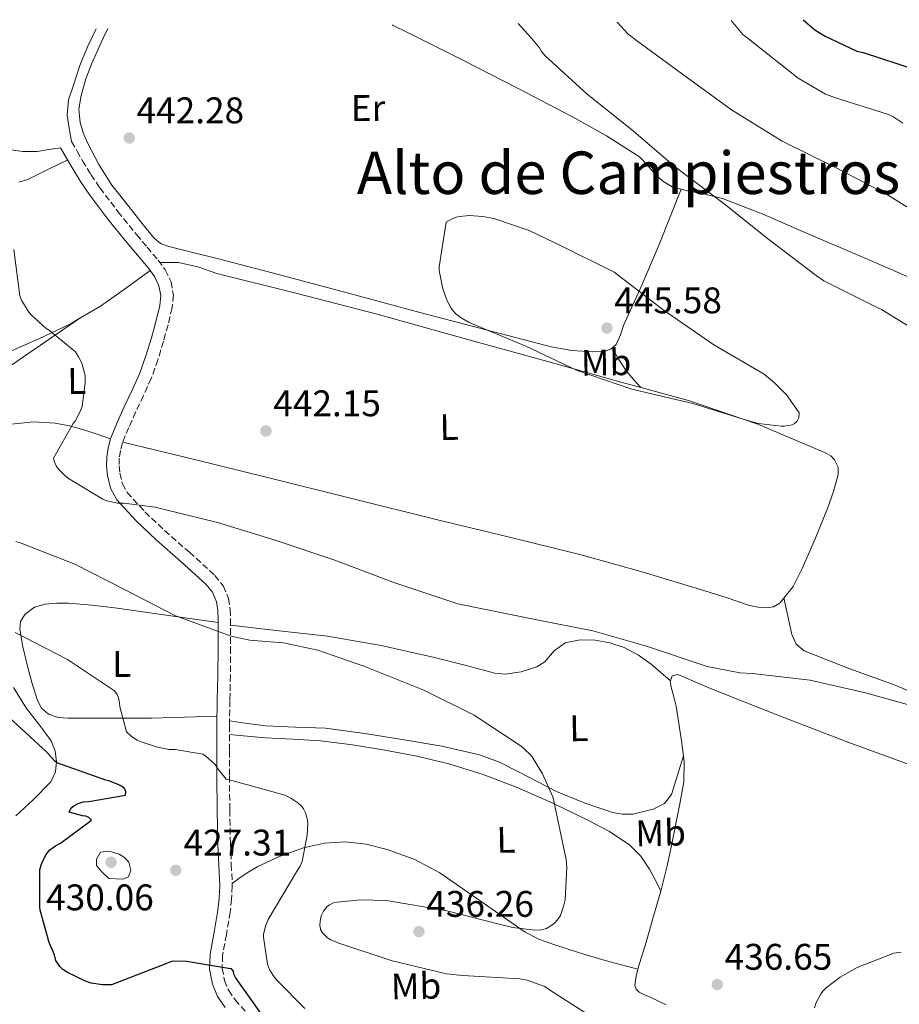
# Model space of a CAD drawing. Units: metres. Extents: x 587417 to 590874, y 4694280 to 4696637.
# Drawn here: x 588959 to 589198, y 4696349 to 4696616 of the extents above; entities that cross this region are included whole.
import ezdxf
from ezdxf.enums import TextEntityAlignment as Align

# ---------------------------------------------------------------- set-up
doc = ezdxf.new("R2010")
doc.units = ezdxf.units.M
doc.header["$MEASUREMENT"] = 0
doc.linetypes.add('DGN Style 3', pattern=[2.435890702152634, 1.739921930109024, -0.6959687720436097])
for name, color, linetype, lineweight in [('Camino', 7, 'DGN Style 3', 0), ('Cota de punto acotado terreno', 7, 'Continuous', 0), ('Curva de nivel directora', 30, 'Continuous', 30), ('Curva de nivel intermedia', 30, 'Continuous', 0), ('Etiqueta de uso rústico', 92, 'Continuous', 0), ('Línea de cambio de uso (parcela vista)', 92, 'Continuous', 0), ('Margen derecho', 7, 'Continuous', 0), ('Punto acotado terreno (símbolo)', 7, 'Continuous', 0), ('Texto de Área (paraje) menor', 7, 'Continuous', 0)]:
    doc.layers.add(name, color=color, linetype=linetype, lineweight=lineweight)
doc.styles.add('Style-Arial', font='arial.ttf')

# ---------------------------------------------------------------- blocks, each defined once
blk = doc.blocks.new('5PATER')
at = {"layer": 'Punto acotado terreno (símbolo)', "linetype": 'Continuous', "lineweight": 0}
h = blk.add_hatch(color=51, dxfattribs=at)
edge = h.paths.add_edge_path()
edge.add_ellipse((0, 0), major_axis=(-0.1095731443231308, -0.1110710700762829), ratio=0.9994222409660317, start_angle=0, end_angle=360)

msp = doc.modelspace()

# ---------------------------------------------------------------- linework, layer by layer
at = {"layer": 'Camino', "color": 7, "linetype": 'DGN Style 3', "lineweight": 0}
msp.add_polyline3d([(588973.5199999998, 4696583.09, 441.8800000000046), (588975.0199999996, 4696580.469999999, 441.8800000000046), (588976.5100000004, 4696577.870000001, 441.8800000000046), (588978.7700000001, 4696574.109999999, 441.8800000000046), (588981.1999999998, 4696570.52, 441.8800000000046), (588986.0500000002, 4696564.16, 441.8600000000006), (588991.1099999984, 4696557.899999999, 441.8200000000071), (588993.9899999973, 4696554.469999999, 441.8600000000006), (588996.989999997, 4696550.920000002, 441.8800000000046), (588998.8700000012, 4696548.309999999, 441.7400000000052), (589000.4499999991, 4696545.100000001, 441.5599999999977), (589001.1099999986, 4696541.460000002, 441.4900000000052), (589000.7399999975, 4696538.070000002, 441.4400000000023), (588999.64, 4696533.430000002, 441.3699999999953), (588998.4100000008, 4696528.99, 441.3099999999978), (588996.8900000008, 4696523.970000001, 441.2400000000054), (588995.1000000003, 4696518.930000001, 441.179999999993), (588992.969999998, 4696514.289999999, 441.2599999999948), (588990.8700000015, 4696509.840000001, 441.3699999999953), (588989.0100000018, 4696505.63, 441.3800000000048), (588987.2899999984, 4696501.500000002, 441.3699999999953), (588986.7299999996, 4696499.460000001, 441.3699999999953), (588986.4400000013, 4696497.34, 441.3099999999978), (588986.3699999999, 4696495.29, 441.070000000007), (588986.5899999988, 4696493.280000003, 440.800000000003), (588987.2899999984, 4696490.430000001, 440.4900000000052), (588988.5899999993, 4696488.030000002, 440.1600000000035), (588993.3999999972, 4696482.789999999, 439.3300000000019), (588998.7100000002, 4696477.739999999, 438.4900000000054), (589005.4099999992, 4696471.860000002, 437.5), (589012.3400000003, 4696465.600000002, 436.5099999999949), (589014.6000000001, 4696462.780000002, 436.350000000006), (589016.0399999997, 4696459.390000001, 436.1900000000023), (589016.4899999988, 4696456.4, 435.5800000000019), (589016.5899999995, 4696453.720000001, 434.9700000000013), (589016.5899999995, 4696446.120000003, 434.1100000000007), (589016.5200000001, 4696438.559999999, 433.2400000000054), (589016.3799999993, 4696431.699999999, 432.4499999999972), (589016.2699999998, 4696424.88, 431.6399999999994), (589016.2399999985, 4696418.070000002, 430.7700000000041), (589016.2699999998, 4696411.250000002, 429.9199999999983), (589016.3700000005, 4696402.09, 429.0200000000041), (589016.5200000001, 4696392.960000001, 428.2500000000001), (589016.7800000017, 4696387.34, 427.8399999999965), (589017.0399999986, 4696381.52, 427.4199999999983), (589016.870000001, 4696377.960000001, 427.0099999999948), (589016.4899999988, 4696374.460000001, 426.5899999999966), (589015.4400000006, 4696368.38, 426.2100000000063), (589014.399999999, 4696362.680000002, 425.820000000007), (589014.3099999973, 4696359.270000001, 425.4400000000023), (589014.9299999987, 4696355.940000002, 425.0500000000029), (589016.0599999975, 4696353.24, 424.7100000000065), (589017.7800000008, 4696350.739999998, 424.4100000000035), (589021.5899999995, 4696346.480000001, 424.2599999999948)], dxfattribs=at)
at = {"layer": 'Curva de nivel directora', "color": 30, "linetype": 'Continuous', "lineweight": 30, "elevation": 425, "flags": 128}
for points in [[(589171.6500000006, 4696616.050000003), (589174.8200000002, 4696613.33), (589177.5999999985, 4696611.570000002), (589186.2100000007, 4696607.57), (589187.9099999993, 4696607.150000002), (589202.2100000001, 4696602.449999999)], [(589026.7500000006, 4696344.33), (589017.8799999993, 4696356.750000001), (589017.4700000001, 4696357.609999999), (589017.3400000005, 4696358.470000003), (589016.7900000006, 4696359.109999999), (589015.9900000005, 4696359.150000002), (589004.629999999, 4696361.100000001), (589000.9199999986, 4696361.160000001), (588999.8300000001, 4696360.84), (588998.9999999986, 4696360.460000002), (588984.3099999989, 4696354.76), (588982.8400000005, 4696354.76), (588981.9100000006, 4696354.76), (588978.8399999995, 4696355.210000001), (588977.2699999983, 4696355.720000001), (588972.3799999999, 4696358.060000001), (588971.1300000004, 4696358.92), (588970.2999999989, 4696359.720000002), (588969.2699999984, 4696361.350000001), (588968.8599999994, 4696362.86), (588967.449999999, 4696366.220000002), (588965.0199999993, 4696374.95), (588964.8899999997, 4696375.850000001), (588964.8899999997, 4696385.960000001), (588965.4699999986, 4696387.720000002), (588966.5899999985, 4696389.930000001), (588967.6700000003, 4696391.27), (588969.1499999999, 4696392.36), (588970.4899999988, 4696393.070000002), (588978.9400000002, 4696399.310000001), (588978.2299999993, 4696400.070000002), (588977.3399999996, 4696400.390000001), (588976.4700000002, 4696400.490000002), (588972.8899999994, 4696401.480000001), (588973.37, 4696402.670000001), (588974.11, 4696403.210000002), (588975.2599999988, 4696403.850000001), (588976.6299999988, 4696404.330000003), (588978.2299999993, 4696404.390000002), (588988.1199999999, 4696406.150000001), (588988.2499999995, 4696407.080000001), (588987.8299999994, 4696407.91), (588987.0000000001, 4696408.520000001), (588986.1399999995, 4696409.000000001), (588983.6399999984, 4696409.960000002), (588982.7499999988, 4696410.150000002), (588969.5599999991, 4696414.859999999), (588968.8599999994, 4696415.430000001), (588966.7800000006, 4696417.710000002), (588955.4500000007, 4696428.17)]]:
    msp.add_lwpolyline(points, dxfattribs=at)
at = {"layer": 'Curva de nivel intermedia', "color": 30, "linetype": 'Continuous', "lineweight": 0, "flags": 128}
for points, elevation in [([(589121.2800000008, 4696615.399999999), (589124.2600000004, 4696612.119999998), (589126.8200000018, 4696610.16), (589138.9800000013, 4696601.329999999), (589152.2300000014, 4696591.67), (589165.9599999998, 4696583.189999999), (589180.3900000001, 4696575.989999999), (589194.0200000004, 4696568.91), (589208.0000000015, 4696560.210000001)], 435.0000000000001), ([(589152.1300000009, 4696615.8), (589155.3300000017, 4696612.08), (589156.4200000003, 4696611.220000001), (589170.3099999996, 4696600.209999999), (589177.7000000012, 4696595.92), (589180.4200000014, 4696594.930000001), (589194.7600000001, 4696590.390000001), (589195.9400000004, 4696589.81), (589198.6000000002, 4696588.05)], 430), ([(589218.88, 4696521.649999999), (589192.8700000015, 4696537.59), (589192.0700000012, 4696537.939999999), (589177.2200000007, 4696545.359999998), (589175.1399999998, 4696546.8), (589162.3700000001, 4696556.500000001), (589150.2100000008, 4696566.199999999), (589137.0900000003, 4696576.15), (589125.1600000011, 4696586.359999998), (589113.1200000002, 4696595.890000002), (589101.7600000009, 4696606.289999999), (589100.7999999998, 4696607.439999998), (589100.2000000009, 4696608.470000001), (589098.0199999993, 4696611.159999999), (589094.4299999997, 4696615.06)], 440), ([(589165.7000000007, 4696505.999999999), (589159.5500000016, 4696506.77), (589156.5800000011, 4696507.57), (589141.7599999995, 4696512.15), (589125.2800000019, 4696516.050000001), (589110.4300000012, 4696521.109999998), (589096.5500000007, 4696527.67), (589081.2199999997, 4696534.039999999), (589078.98, 4696535.32), (589077.600000001, 4696536.399999999), (589076.7699999994, 4696537.300000001), (589076.2900000011, 4696537.970000001), (589075.2300000016, 4696539.92), (589074.0200000001, 4696543.190000001), (589073.03, 4696548.149999999), (589073.03, 4696549.109999998), (589074.9800000013, 4696561.199999999), (589076.3899999994, 4696562.039999999), (589077.7000000015, 4696562.550000001), (589078.6600000004, 4696562.770000001), (589081.2199999997, 4696563), (589084.9300000002, 4696562.8), (589087.8700000015, 4696562.23), (589097.4100000013, 4696558.999999999), (589106.3099999996, 4696554.71), (589120.4500000017, 4696547.73), (589132.8700000002, 4696538.13), (589133.7599999999, 4696537.49), (589147.4300000002, 4696528.02), (589161.0300000013, 4696520.050000002), (589163.9999999997, 4696517.680000001), (589167.110000001, 4696514.48), (589170.5599999998, 4696509.649999999), (589170.5000000017, 4696508.240000002), (589170.0500000003, 4696507.38), (589169.1900000019, 4696506.679999999), (589168.3200000002, 4696506.289999999), (589166.5299999998, 4696505.999999999), (589165.7000000007, 4696505.999999999)], 445), ([(588957.8500000011, 4696553.829999999), (588959.4800000006, 4696541.259999999), (588960.0900000008, 4696539.909999999), (588961.9500000004, 4696536.869999999), (588962.65, 4696536.04), (588966.650000001, 4696532.42), (588967.5200000005, 4696531.88), (588974.5600000013, 4696526.119999997), (588975.4199999997, 4696524.810000001), (588976.2500000012, 4696523.08), (588977.2100000001, 4696519.75), (588977.2100000001, 4696517.83), (588976.3499999995, 4696511.34), (588975.8700000012, 4696510.02), (588974.4900000021, 4696507.4), (588973.9800000002, 4696506.73), (588968.6000000001, 4696497.349999999), (588968.760000001, 4696496.49), (588969.3100000009, 4696495.239999998), (588969.9500000002, 4696494.380000001), (588971.5800000018, 4696492.710000001), (588972.6400000014, 4696491.880000002), (588981.9800000021, 4696486.249999999), (588983.0700000006, 4696485.8), (588985.9800000008, 4696485.130000001), (588987.6799999997, 4696485.130000001), (588996.1900000012, 4696484.039999999), (588998.6800000012, 4696483.399999999), (589013.030000001, 4696479.890000001), (589028.9600000011, 4696475.029999998), (589044.8300000009, 4696469.749999999), (589060.4800000016, 4696463.800000001), (589078.1100000006, 4696457.909999999), (589099.0400000007, 4696453.650000001), (589114.6600000003, 4696450.58), (589129.1900000012, 4696446.42), (589145.6300000009, 4696440.98), (589154.5000000001, 4696439.220000001), (589157.7900000003, 4696439.029999998), (589173.5700000006, 4696437.24), (589188.5500000009, 4696433.779999998), (589203.8100000004, 4696429.560000001)], 440), ([(588958.4600000012, 4696474.82), (588959.9000000008, 4696474.34), (588974.3600000001, 4696468.680000001), (588987.8300000017, 4696461.829999999), (589001.6300000015, 4696454.699999999), (589002.4299999997, 4696454.409999998), (589016.7000000011, 4696449.16), (589021.8200000019, 4696448.039999999), (589022.8099999999, 4696447.980000001), (589030.8800000012, 4696447.320000002), (589040.1600000017, 4696445.400000001), (589052.6400000006, 4696441.009999999), (589068.9000000015, 4696434.52), (589082.5600000008, 4696427.73), (589095.3000000013, 4696419.350000001), (589097.5099999997, 4696417.329999999), (589098.2100000015, 4696416.470000001), (589101.0600000013, 4696411.92), (589103.8399999997, 4696405.619999999), (589104.1300000002, 4696404.470000001), (589107.4900000021, 4696388.730000001), (589107.6500000008, 4696386.649999999), (589107.1400000011, 4696377.810000001), (589106.8500000006, 4696376.31), (589105.8899999994, 4696373.56), (589105.1200000005, 4696372.34), (589104.3800000006, 4696371.57), (589103.3300000001, 4696370.739999999), (589102.1100000021, 4696370.039999999), (589100.7400000017, 4696369.619999999), (589099.0099999995, 4696369.59), (589092.9900000001, 4696370.259999999), (589090.3700000005, 4696370.9), (589074.8200000003, 4696374.900000001), (589058.8200000009, 4696377.560000001), (589051.8400000005, 4696377.810000001), (589045.4400000012, 4696377.17), (589044.4800000022, 4696376.92), (589043.3600000002, 4696376.439999999), (589042.6600000006, 4696375.890000002), (589041.7599999999, 4696374.74), (589041.2200000011, 4696373.59), (589040.9000000015, 4696372.599999999), (589040.7699999996, 4696371.000000001), (589040.9599999996, 4696369.720000001), (589041.4400000002, 4696368.819999999), (589042.8500000006, 4696367.480000001), (589043.5500000002, 4696367.029999998), (589045.9200000018, 4696366.01), (589060.2900000017, 4696361.269999999), (589075.0700000006, 4696357.75), (589079.4600000005, 4696357.300000001), (589094.9100000003, 4696356.409999999), (589096.9300000007, 4696355.989999999), (589101.6600000004, 4696354.259999999), (589103.52, 4696353.079999999), (589116.5100000009, 4696344.76)], 435.0000000000001), ([(589036.8600000005, 4696401.350000001), (589036.3100000004, 4696402.409999999), (589035.7699999996, 4696403.109999999), (589034.7500000002, 4696404.07), (589032.9199999997, 4696405.319999999), (589031.2300000021, 4696406.149999999), (589016.280000001, 4696410.25), (589015.3900000014, 4696410.470000001), (589013.1800000007, 4696413.16), (589012.4400000009, 4696414.41), (589009.9500000009, 4696416.58), (589009.0800000015, 4696417.159999999), (589001.5600000002, 4696418.440000001), (588999.9599999997, 4696418.5), (588996.8300000004, 4696419.079999999), (588992.5999999993, 4696420.420000001), (588991.2900000017, 4696421.029999998), (588989.7200000003, 4696422.019999999), (588988.3500000001, 4696423.21), (588986.6200000001, 4696430.060000001), (588986.5199999996, 4696431.140000001), (588986.2000000001, 4696432.49), (588985.82, 4696433.349999999), (588985.1800000007, 4696434.34), (588972.4100000011, 4696442.819999999), (588958.230000001, 4696450.180000001)], 430), ([(589036.6700000003, 4696348.359999998), (589029.1500000011, 4696355.949999999), (589028.0899999995, 4696357.319999999), (589027.1600000019, 4696358.92), (589026.5499999993, 4696360.359999999), (589025.5300000003, 4696367.619999999), (589025.5300000003, 4696368.49), (589026.1100000013, 4696370.949999999), (589026.7100000003, 4696372.42), (589034.4300000007, 4696385.38), (589035.4200000009, 4696386.890000001), (589035.9600000017, 4696388.140000001), (589037.3400000008, 4696395.270000001), (589037.5000000017, 4696398.470000001), (589037.4300000003, 4696399.269999999), (589037.1799999999, 4696400.46), (589036.8600000005, 4696401.350000001)], 430), ([(588987.4200000003, 4696383.34), (588985.5300000015, 4696383.449999998), (588983.6400000006, 4696383.560000001), (588981.7200000006, 4696385.319999999), (588980.2499999999, 4696387.08), (588980.2499999999, 4696388.810000001), (588981.3700000019, 4696390.699999999), (588983.5800000003, 4696390.920000001), (588984.9800000017, 4696390.609999999), (588986.3600000008, 4696390.09), (588987.8099999992, 4696389.249999999), (588989.0200000008, 4696388.010000001), (588989.5900000007, 4696385.8), (588988.9500000014, 4696384.01), (588987.4200000003, 4696383.34)], 430), ([(589177.8200000019, 4696353.939999999), (589181.6599999998, 4696356.789999999), (589186.3, 4696359.409999999), (589196.2199999997, 4696363.32), (589198.1799999999, 4696363.600000001)], 435.0000000000001), ([(589174.7199999995, 4696348.499999999), (589175.1700000011, 4696349.999999999), (589176.3800000002, 4696352.279999998), (589177.0199999996, 4696353.140000001), (589177.8200000019, 4696353.939999999)], 435.0000000000001)]:
    msp.add_lwpolyline(points, dxfattribs=dict(at, elevation=elevation))
at = {"layer": 'Línea de cambio de uso (parcela vista)', "color": 92, "linetype": 'Continuous', "lineweight": 0, "extrusion": (-0.1111626167677457, -0.07330313953522317, 0.9910951126746751), "elevation": -409307.6935881075, "flags": 128}
msp.add_lwpolyline([(-3596615.673684023, 3049845.474274999), (-3596616.442464764, 3049839.45941213), (-3596617.214088752, 3049833.458279273), (-3596617.878449433, 3049830.975474156)], dxfattribs=at)
at = {"layer": 'Línea de cambio de uso (parcela vista)', "color": 92, "linetype": 'Continuous', "lineweight": 0, "extrusion": (0.05369462902895594, 0.1387111470390126, 0.9888761825934349), "elevation": 683536.145257875, "flags": 128}
msp.add_lwpolyline([(1146022.054135341, -4541394.870534712), (1146022.054135341, -4541394.873896259)], dxfattribs=at)
at = {"layer": 'Línea de cambio de uso (parcela vista)', "color": 92, "linetype": 'Continuous', "lineweight": 0, "extrusion": (-0.1669744259632745, 0.140385171853567, 0.9759157466697007), "elevation": 561409.84001408, "flags": 128}
msp.add_lwpolyline([(-3973841.590334576, -2509529.389412704), (-3973847.738134732, -2509527.141853768), (-3973855.729028924, -2509525.030051333), (-3973863.727577304, -2509522.924529229)], dxfattribs=at)
at = {"layer": 'Línea de cambio de uso (parcela vista)', "color": 92, "linetype": 'Continuous', "lineweight": 0, "extrusion": (-0.06938548770768371, -0.04750540519363961, 0.9964581730172898), "elevation": -263538.3117276329, "flags": 128}
msp.add_lwpolyline([(-3542540.719544666, 3128144.630051088), (-3542540.719544666, 3128144.587239758)], dxfattribs=at)
at = {"layer": 'Línea de cambio de uso (parcela vista)', "color": 92, "linetype": 'Continuous', "lineweight": 0}
for points in [[(588934.4199999999, 4696613.02, 439.6499999999942), (588934.4000000004, 4696609.430000001, 439.7100000000065), (588934.5099999999, 4696605.27, 439.8699999999953), (588934.6600000003, 4696601.109999999, 440.0299999999989), (588934.9299999997, 4696597.460000001, 440.0299999999989), (588935.4299999997, 4696593.810000001, 440.0299999999989), (588936.1699999999, 4696591.58, 440.0599999999977), (588937.5999999996, 4696589.59, 440.0899999999965), (588941.8799999999, 4696586.119999999, 440.179999999993), (588946.6900000004, 4696583.76, 440.2799999999989), (588951.4699999997, 4696582.100000001, 440.6300000000047), (588956.3600000005, 4696580.949999999, 441.0500000000029), (588960.2999999998, 4696580.34, 440.9799999999959), (588964.2300000004, 4696580.369999999, 441.0500000000029), (588967.4000000004, 4696580.880000001, 441.4700000000012), (588970.5599999996, 4696581.4, 441.8800000000047)], [(588973.5199999996, 4696583.09, 441.8800000000047), (588972.9000000004, 4696586.66, 442.0099999999948), (588972.29, 4696590.230000001, 442.1399999999995), (588972.6900000004, 4696594.310000001, 442.1900000000023), (588974.0800000001, 4696598.359999999, 442.1399999999995), (588975.79, 4696603.619999999, 441.9700000000012), (588977.7999999998, 4696608.720000001, 441.820000000007), (588980.2000000002, 4696613.600000001, 441.8600000000006)], [(588983.3399999999, 4696613.640000001, 442.429999999993), (588982.0700000003, 4696611.09, 442.4100000000035), (588979.0800000001, 4696604.5, 442.5200000000041), (588977.3899999997, 4696600.07, 442.8099999999977), (588976.0700000003, 4696595.539999999, 443.0399999999936), (588975.5, 4696591.859999999, 443.0399999999936), (588975.8099999996, 4696588.180000001, 443.0399999999936), (588976.6600000003, 4696585.41, 443.0399999999936), (588977.8600000005, 4696582.74, 443.0399999999936), (588980.9000000004, 4696576.810000001, 443.0399999999936), (588984.4500000002, 4696571.279999999, 443.0399999999936), (588988.0700000003, 4696566.710000001, 443.0399999999936), (588991.6799999997, 4696562.130000001, 443.0399999999936), (588993.7599999999, 4696559.51, 443.0399999999936), (588995.8399999999, 4696556.880000001, 443.0399999999936), (588997.6299999999, 4696555.460000001, 443.0399999999936), (588999.8099999996, 4696554.640000001, 443.0399999999936), (589006.7599999999, 4696552.92, 443.1600000000035), (589013.7000000002, 4696551.189999999, 443.3600000000006), (589020.9299999997, 4696549.300000001, 443.5200000000041), (589028.1600000003, 4696547.41, 443.679999999993), (589048.1900000004, 4696542.07, 444.4100000000035), (589068.2300000004, 4696536.720000001, 445.1499999999942), (589085.7800000003, 4696532.09, 445.4799999999959), (589103.3600000005, 4696527.51, 445.6600000000035), (589108.9600000001, 4696526.52, 445.7899999999936), (589114.6299999999, 4696526.100000001, 445.9199999999983), (589118.0700000003, 4696526.33, 445.9600000000065), (589119.6600000003, 4696526.970000001, 445.9700000000012), (589120.9600000001, 4696528.15, 445.9799999999959), (589122.1299999999, 4696530.699999999, 446), (589122.9500000002, 4696533.27, 445.9799999999959), (589127.9299999997, 4696544.180000001, 445.0800000000018), (589132.6699999999, 4696555.16, 443.3600000000006), (589135.6200000001, 4696562.65, 442.1000000000058), (589138.5587999999, 4696570.1469, 440.8405000000057)], [(589138.5587999999, 4696570.1469, 440.8337999999931), (589138.2400000002, 4696570.220000001, 440.8399999999965), (589136.2000000002, 4696570.77, 440.8600000000006), (589133.6200000001, 4696572.300000001, 440.8600000000006), (589131.4000000004, 4696574.42, 440.8600000000006), (589129.4199999999, 4696576.779999999, 440.8600000000006), (589127.2999999998, 4696578.960000001, 440.8600000000006), (589118.4000000004, 4696584.630000001, 441), (589109.1900000004, 4696589.720000001, 441.3099999999977), (589094.4699999997, 4696597.430000001, 442), (589079.6799999997, 4696605.01, 442.7200000000012), (589072.0700000003, 4696608.789999999, 442.9499999999971), (589064.4500000002, 4696612.560000001, 443.1000000000058), (589060.5999999996, 4696614.52, 443.1199999999953), (589060.4000000004, 4696614.630000001, 443.1199999999953)], [(589209.79, 4696542.16, 438.1100000000006), (589190.4699999997, 4696550.59, 438.8699999999953), (589171.0700000003, 4696558.869999999, 439.6399999999995), (589160.5099999999, 4696563.460000001, 440.0599999999977), (589149.7599999999, 4696567.640000001, 440.4799999999959), (589145.0499999998, 4696568.800000001, 440.6399999999995), (589140.29, 4696569.75, 440.8000000000029), (589138.5587999999, 4696570.1469, 440.8337999999931)], [(589127.6900000004, 4696516.470100001, 444.8469999999944), (589122.6200000001, 4696517.869999999, 444.8300000000018), (589104.7100000001, 4696522.84, 444.6399999999995), (589080.4800000004, 4696529.600000001, 444.2899999999936), (589056.2599999999, 4696536.34, 443.8000000000029), (589034.5899999999, 4696541.949999999, 443.1699999999983), (589012.8700000001, 4696547.350000001, 442.3999999999942), (589007.6900000004, 4696549.16, 442.1499999999942), (589002.4299999997, 4696550.289999999, 441.9499999999971), (588999.9400000004, 4696550.289999999, 441.8999999999942), (588997.4400000004, 4696550.289999999, 441.8500000000058)], [(588957.2400000002, 4696526.369999999, 439.0099999999948), (588964.6100000005, 4696529.689999999, 439.4499999999971), (588973.2199999997, 4696533.75, 440.2100000000065), (588975.7448000005, 4696535.2259, 440.4296999999933)], [(588975.7448000005, 4696535.2259, 440.4263999999966), (588966.5800000001, 4696528.949999999, 439.5), (588957.3799999999, 4696522.65, 438.5599999999977)], [(589119.9400000004, 4696527.220000001, 445.9700000000012), (589121.7599999999, 4696524.050000001, 445.8600000000006), (589123.7100000001, 4696520.980000001, 445.6600000000035), (589125.6500000004, 4696518.680000001, 445.2899999999936), (589127.6900000004, 4696516.470100001, 444.8500000000058)], [(588987.3700000001, 4696501.699999999, 441.3699999999953), (589006.8099999996, 4696496.939999999, 441.8800000000047), (589026.2400000002, 4696492.180000001, 442.3999999999942), (589049.4500000002, 4696486.439999999, 442.8399999999965), (589072.6399999997, 4696480.66, 443.1600000000035), (589092.0999999996, 4696475.930000001, 443.4499999999971), (589111.5499999998, 4696471.189999999, 443.679999999993), (589128.3399999999, 4696466.52, 443.3999999999942), (589145.0300000003, 4696461.460000001, 443.0399999999936), (589151.04, 4696459.5, 443.1399999999995), (589157.0599999996, 4696457.49, 443.2299999999959), (589159.3799999999, 4696456.980000001, 443.1999999999971), (589161.7300000004, 4696456.789999999, 443.1600000000035), (589163.5899999999, 4696457.08, 443.1499999999942), (589165.3099999996, 4696458.130000001, 443.1600000000035), (589168.8899999997, 4696462.609999999, 443.3999999999942), (589171.3300000001, 4696467.480000001, 443.679999999993), (589174.9000000004, 4696475.5, 443.9499999999971), (589178.2400000002, 4696483.67, 444.1900000000023), (589179.8700000001, 4696488.300000001, 444.3000000000029), (589181.1200000001, 4696492.949999999, 444.3800000000047), (589181.0999999996, 4696494.930000001, 444.3800000000047), (589180.1600000003, 4696496.92, 444.3800000000047), (589179.0999999996, 4696498.01, 444.4100000000035), (589177.8600000005, 4696498.710000001, 444.4400000000023), (589159.3799999999, 4696506.51, 444.7400000000052), (589140.5499999998, 4696512.92, 444.8899999999995), (589127.6900000004, 4696516.470100001, 444.8469999999944)], [(588957.25, 4696506.52, 438.1699999999983), (588963.1799999997, 4696507.199999999, 438.9400000000023), (588969.0899999999, 4696506.84, 439.7100000000065), (588972.9900000002, 4696506.100000001, 440.2700000000041), (588976.8300000001, 4696505.050000001, 440.7299999999959), (588980.4400000004, 4696503.810000001, 441.0500000000029), (588984.0599999996, 4696502.57, 441.3699999999953)], [(589012.9100000003, 4696427.449999999, 431.9400000000023), (589004.0599999996, 4696427.180000001, 431.2799999999989), (588995.2000000002, 4696426.970000001, 430.6199999999953), (588987.5499999998, 4696426.939999999, 429.6499999999942), (588979.9100000003, 4696426.970000001, 428.8300000000018), (588976.2300000004, 4696426.970000001, 428.6999999999971), (588972.5499999998, 4696426.970000001, 428.570000000007), (588969.8600000005, 4696427.16, 428.4799999999959), (588967.2300000004, 4696428.050000001, 428.3800000000047), (588965.4000000004, 4696429.65, 428.320000000007), (588964.29, 4696431.77, 428.3800000000047), (588962.7599999999, 4696436.57, 428.7599999999948), (588961.4699999997, 4696441.430000001, 429.1499999999942), (588960.3399999999, 4696446.26, 429.5), (588959.4900000002, 4696451.09, 429.8500000000058), (588959.6900000004, 4696453.08, 430.0200000000041), (588960.8300000001, 4696455, 430.2400000000052), (588963.4500000002, 4696457.01, 430.7299999999959), (588966.4000000004, 4696457.810000001, 431.2599999999948), (588969.54, 4696458.119999999, 431.679999999993), (588972.6699999999, 4696458.07, 432.0299999999989), (588978.9500000002, 4696457.5, 432.4900000000052), (588985.2199999997, 4696456.789999999, 432.9199999999983), (588992.2000000002, 4696455.850000001, 433.6699999999983), (588999.1699999999, 4696454.869999999, 434.2700000000041), (589006.1799999997, 4696453.84, 434.570000000007), (589013.1900000004, 4696452.82, 434.8800000000047)], [(589166.4100000003, 4696459.5, 443.2400000000052), (589167.4900000002, 4696454.529999999, 442.5599999999977), (589168.5800000001, 4696449.560000001, 441.8800000000047), (589169.75, 4696446.99, 441.5800000000018), (589171.9100000003, 4696445.140000001, 441.4400000000023), (589184.2300000004, 4696440.33, 441.4100000000035), (589196.5499999998, 4696435.92, 441.4400000000023), (589209.7999999998, 4696430.16, 441.2100000000065), (589223.1699999999, 4696424.4, 441.0500000000029), (589228.9800000004, 4696422.609999999, 441.2599999999948), (589234.8799999999, 4696421.779999999, 441.6900000000023), (589238.1399999997, 4696422.289999999, 442.0099999999948), (589241.2800000003, 4696424.08, 442.3300000000018), (589244.79, 4696427.119999999, 442.6499999999942), (589247.9097999996, 4696430.880200001, 442.9245999999985)], [(589016.5899999999, 4696452.100000001, 434.7899999999936), (589029.7000000002, 4696450.600000001, 435.1100000000006), (589042.8200000003, 4696449.109999999, 435.4199999999983), (589057.3799999999, 4696446.59, 435.9700000000012), (589071.8099999996, 4696443.41, 436.6999999999971), (589079.9900000002, 4696441.279999999, 437.2299999999959), (589088.1299999999, 4696439.119999999, 437.7899999999936), (589090.9500000002, 4696438.859999999, 437.8800000000047), (589095.2599999999, 4696439.49, 437.8699999999953), (589099.5199999996, 4696440.850000001, 437.9799999999959), (589101.6399999997, 4696442.230000001, 438.2400000000052), (589104.1900000004, 4696445.17, 438.8399999999965), (589107.2000000002, 4696447.380000001, 439.320000000007), (589111.2599999999, 4696448.199999999, 439.5899999999965), (589115.3300000001, 4696448.08, 439.7700000000041), (589119.2999999998, 4696447.369999999, 439.8899999999995), (589123.2000000002, 4696446.039999999, 439.8999999999942), (589127.0499999998, 4696444.02, 439.5599999999977), (589130.5, 4696441.560000001, 439.2599999999948), (589133.0999999996, 4696439.32, 439.2799999999989), (589135.7000000002, 4696437.09, 439.3000000000029)], [(589134.5499999998, 4696349.369999999, 436.7100000000065), (589130.1799999997, 4696351.449999999, 436.7599999999948), (589128.7100000001, 4696352.060000001, 436.7899999999936), (589127.2300000004, 4696352.730000001, 436.8300000000018), (589126.3799999999, 4696353.57, 436.9199999999983), (589126.0800000001, 4696354.710000001, 437.0200000000041), (589126.3899999997, 4696357.060000001, 437.070000000007), (589126.9800000004, 4696359.380000001, 437.0800000000018), (589129.0800000001, 4696366.350000001, 437.0099999999948), (589131.1399999997, 4696373.33, 436.9600000000065), (589133.0800000001, 4696380.119999999, 437.070000000007), (589134.8499999996, 4696386.960000001, 437.2100000000065), (589136.0099999999, 4696392.439999999, 437.1300000000047), (589137.0899999999, 4696397.91, 437.1499999999942), (589138.2699999996, 4696403.800000001, 437.570000000007), (589139.3300000001, 4696409.680000001, 438.0399999999936), (589139.4100000003, 4696415.24, 438.3999999999942), (589138.6900000004, 4696420.82, 438.75), (589138.0099999999, 4696425.5, 439.0399999999936), (589137.2199999997, 4696430.16, 439.320000000007), (589136.5700000003, 4696432.76, 439.3300000000018), (589135.8700000001, 4696435.350000001, 439.2599999999948), (589135.6299999999, 4696436.9, 439.3000000000029), (589135.7000000002, 4696437.09, 439.3025000000052)], [(589135.7000000002, 4696437.09, 439.3025000000052), (589136.1900000004, 4696438.42, 439.320000000007), (589137.5700000003, 4696438.789999999, 439.2599999999948), (589139.0099999999, 4696438.230000001, 439.1999999999971), (589142.7400000002, 4696436.57, 439.1000000000058), (589146.5, 4696434.960000001, 439), (589165.2100000001, 4696427.57, 438.5200000000041), (589184, 4696420.369999999, 438.0399999999936), (589202.0499999998, 4696413.779999999, 437.6199999999953), (589220.0999999996, 4696407.189999999, 437.4700000000012), (589238.2800000003, 4696400.480000001, 437.75), (589256.4500000002, 4696393.75, 438.1100000000006), (589271.7800000003, 4696387.92, 438.3399999999965), (589287.0999999996, 4696382.039999999, 438.4900000000052), (589294.2400000002, 4696379.600000001, 438.4499999999971), (589301.5700000003, 4696377.619999999, 438.3600000000006), (589303.9000000004, 4696377.199999999, 438.3500000000058), (589306.2400000002, 4696377.109999999, 438.3600000000006), (589308.7400000002, 4696377.199999999, 438.429999999993), (589311.2400000002, 4696377.289999999, 438.4900000000052)], [(588958.4000000004, 4696400.470000001, 423.5800000000018), (588963.1399999997, 4696404.83, 424.320000000007), (588967.8700000001, 4696409.75, 425.0500000000029), (588969.1600000003, 4696412.439999999, 425.3699999999953), (588969.4100000003, 4696415.25, 425.6900000000023), (588969.0999999996, 4696418.050000001, 426.0599999999977), (588968, 4696420.82, 426.3999999999942), (588964.6500000004, 4696425.359999999, 426.6000000000058), (588961.3499999996, 4696429.59, 426.6499999999942), (588957.75, 4696435.230000001, 426.9600000000065)], [(589139.2100000001, 4696416.730000001, 438.4900000000052), (589137.6100000005, 4696411.51, 438.0099999999948), (589136, 4696406.289999999, 437.5299999999989), (589134.0499999998, 4696403.859999999, 437.3099999999977), (589131.0099999999, 4696402.32, 437.1499999999942), (589125.4699999997, 4696400.939999999, 437.1100000000006), (589122.6799999997, 4696400.92, 437.1199999999953), (589120, 4696401.430000001, 437.0200000000041), (589112.3700000001, 4696404.02, 436.4400000000023), (589104.8300000001, 4696407.060000001, 435.8000000000029), (589094.54, 4696412.4, 434.8000000000029), (589089.3799999999, 4696415.01, 434.3099999999977), (589083.9699999997, 4696417.050000001, 433.8800000000047), (589073.8200000003, 4696419.369999999, 433.5500000000029), (589063.5499999998, 4696421.08, 433.3699999999953), (589052.9400000004, 4696422.779999999, 432.9199999999983), (589042.3099999996, 4696424.210000001, 432.4799999999959), (589034.1699999999, 4696424.480000001, 432.5), (589026.0499999998, 4696424.850000001, 432.4100000000035), (589021.1699999999, 4696425.539999999, 432.1100000000006), (589016.29, 4696426.220000001, 431.8000000000029)], [(589016.2599999999, 4696422.51, 431.3399999999965), (589021.0899999999, 4696422.08, 431.1399999999995), (589025.9199999999, 4696421.65, 430.9400000000023), (589033.4100000003, 4696421.230000001, 430.8099999999977), (589040.9000000004, 4696420.82, 431), (589049.6299999999, 4696419.77, 431.6600000000035), (589058.3099999996, 4696418.33, 432.3500000000058), (589067.0099999999, 4696416.630000001, 432.75), (589075.6500000004, 4696414.550000001, 433.179999999993), (589084.9900000002, 4696411.66, 433.8899999999995), (589094.1500000004, 4696408.210000001, 434.5899999999965), (589103.8200000003, 4696403.980000001, 435.179999999993), (589113.3499999996, 4696399.380000001, 435.679999999993), (589119.2000000002, 4696396.279999999, 435.8999999999942), (589124.7400000002, 4696392.529999999, 436.1199999999953), (589127.7100000001, 4696389.550000001, 436.3099999999977), (589129.9800000004, 4696386.07, 436.570000000007), (589131.54, 4696383.140000001, 436.820000000007), (589133.0999999996, 4696380.210000001, 437.070000000007)], [(589126.8799999999, 4696359.01, 437.0800000000018), (589122.4500000002, 4696360.16, 436.7299999999959), (589118.0199999996, 4696361.300000001, 436.3800000000047), (589111.04, 4696363.380000001, 435.929999999993), (589104.1299999999, 4696365.720000001, 435.5500000000029), (589100.0899999999, 4696367.100000001, 435.2899999999936), (589096.3200000003, 4696368.980000001, 435.0399999999936), (589091.2599999999, 4696372.52, 434.7400000000052), (589086.2100000001, 4696376.09, 434.3999999999942), (589079.75, 4696380.58, 433.75), (589073.2800000003, 4696385.050000001, 433.0500000000029), (589066.4500000002, 4696388.680000001, 432.3500000000058), (589059.0099999999, 4696391.380000001, 431.6399999999995), (589053.3200000003, 4696392.850000001, 431.0899999999965), (589047.6200000001, 4696393.430000001, 430.4900000000052), (589041.9800000004, 4696393.09, 429.75), (589036.3499999996, 4696391.83, 429.0200000000041), (589030.0099999999, 4696389.609999999, 428.5399999999936), (589024, 4696386.77, 428.1199999999953), (589021.5099999999, 4696385.350000001, 427.8000000000029), (589019.1399999997, 4696383.77, 427.5500000000029), (589018.0700000003, 4696382.960000001, 427.5099999999948), (589017.0099999999, 4696382.15, 427.4700000000012)]]:
    msp.add_polyline3d(points, dxfattribs=at)
at = {"layer": 'Margen derecho', "color": 7, "linetype": 'Continuous', "lineweight": 0}
msp.add_polyline3d([(589015.1000000008, 4696348.63, 424.4100000000035), (589013.0500000011, 4696351.600000001, 424.7100000000065), (589011.6499999975, 4696354.970000001, 425.0500000000029), (589010.8999999987, 4696359, 425.4400000000023), (589011.0100000004, 4696363.030000002, 425.820000000007), (589012.0900000001, 4696368.980000001, 426.2100000000063), (589013.1200000005, 4696374.930000001, 426.5899999999966), (589013.4800000003, 4696378.220000001, 427.0099999999948), (589013.6299999978, 4696381.530000003, 427.4199999999983), (589013.3799999974, 4696387.190000002, 427.8399999999965), (589013.1200000005, 4696392.850000001, 428.2500000000001), (589012.9699999985, 4696402.040000001, 429.0200000000041), (589012.8700000001, 4696411.220000001, 429.9199999999983), (589012.8399999988, 4696418.070000002, 430.7700000000041), (589012.8700000001, 4696424.920000002, 431.6399999999994), (589012.9799999996, 4696431.770000001, 432.4499999999972), (589013.1200000005, 4696438.61, 433.2400000000054), (589013.1799999987, 4696446.13, 434.1100000000007), (589013.1900000019, 4696453.649999999, 434.9700000000013), (589013.1000000003, 4696456.080000003, 435.5800000000019), (589012.7399999984, 4696458.45, 436.1900000000023), (589011.6499999975, 4696461.020000001, 436.350000000006), (589009.8599999994, 4696463.250000001, 436.5099999999949), (589003.1499999971, 4696469.320000002, 437.5), (588996.4200000013, 4696475.220000001, 438.4900000000054), (588990.9699999975, 4696480.399999999, 439.3300000000019), (588985.7899999986, 4696486.039999999, 440.1600000000035), (588984.0799999987, 4696489.199999999, 440.4900000000052), (588983.2299999993, 4696492.690000003, 440.800000000003), (588982.9600000011, 4696495.16, 441.070000000007), (588983.0399999993, 4696497.620000001, 441.3099999999978), (588983.3900000004, 4696500.140000001, 441.3699999999953), (588984.0699999998, 4696502.61, 441.3699999999953), (588985.879999998, 4696506.969999999, 441.3800000000048), (588987.7800000003, 4696511.250000002, 441.3699999999953), (588989.8900000001, 4696515.720000001, 441.2599999999948), (588991.9399999998, 4696520.210000004, 441.179999999993), (588993.6599999988, 4696525.030000002, 441.2400000000054), (588995.1400000006, 4696529.940000002, 441.3099999999978), (588996.3500000021, 4696534.280000003, 441.3699999999953), (588997.379999998, 4696538.640000002, 441.4400000000023), (588997.6700000009, 4696541.340000002, 441.4900000000052), (588997.1900000003, 4696544.02, 441.5599999999977), (588995.9400000009, 4696546.550000002, 441.7400000000052), (588994.3099999991, 4696548.82, 441.8800000000046), (588991.3799999988, 4696552.27, 441.8600000000006), (588988.4799999997, 4696555.730000001, 441.8200000000071), (588983.3799999991, 4696562.06, 441.8600000000006), (588978.4400000017, 4696568.530000002, 441.8800000000046), (588975.8999999979, 4696572.280000002, 441.8800000000046), (588973.5699999989, 4696576.15, 441.8800000000046), (588972.0699999991, 4696578.77, 441.8800000000046), (588970.5599999981, 4696581.399999999, 441.8800000000046)], dxfattribs=at)

# ---------------------------------------------------------------- block references
at = {"layer": 'Punto acotado terreno (símbolo)', "color": 7, "linetype": 'Continuous', "lineweight": 0, "xscale": 10, "yscale": 10, "zscale": 10}
for p in [(588989.1200000013, 4696584.010000004, 442.2799999999989), (589118.5000000002, 4696532.56, 445.5800000000023), (589026.1499999971, 4696504.690000001, 442.1499999999942), (588984.2199999974, 4696387.95, 430.0599999999977), (589001.75, 4696385.770000001, 427.3099999999982), (589067.5799999984, 4696369.170000002, 436.2599999999953), (589148.3799999979, 4696354.84, 436.6499999999951)]:
    msp.add_blockref('5PATER', p, dxfattribs=at)

# ---------------------------------------------------------------- texts
at = {"layer": 'Cota de punto acotado terreno', "color": 7, "linetype": 'Continuous', "lineweight": 0, "style": 'Style-Arial'}
for s, p in [('442.28', (588991.1000000021, 4696588.010000001, 442.2799999999989)), ('445.58', (589120.480000001, 4696536.559999998, 445.5800000000018)), ('442.15', (589028.1299999979, 4696508.690000001, 442.1499999999942)), ('427.31', (589003.8299999991, 4696389.769999999, 427.3099999999977)), ('430.06', (588966.6200000001, 4696374.940000001, 430.0599999999977)), ('436.26', (589069.5700000003, 4696373.170000004, 436.2599999999948)), ('436.65', (589150.37, 4696358.840000001, 436.6499999999942))]:
    msp.add_text(s, height=7.000000000000002, dxfattribs=at).set_placement(p)
at = {"layer": 'Etiqueta de uso rústico', "color": 92, "linetype": 'Continuous', "lineweight": 0, "style": 'Style-Arial'}
for s, rotation, p in [('Er', 0.3586400000000001, (589053.8133517418, 4696592.143823865, 443.3399999999965)), ('Mb', 1.14961, (589118.2586077229, 4696523.244704871, 445.5200000000041)), ('L', 0.3586400000000001, (588974.9494180358, 4696518.24057628, 439.75)), ('L', 1.14961, (589075.7505058094, 4696505.775511484, 443.6999999999971)), ('L', 0.3586400000000001, (588987.109418033, 4696441.630576282, 431.0399999999936)), ('L', 1.14961, (589110.890505811, 4696424.235511483, 436.4600000000065)), ('Mb', 1.14961, (589133.0386077242, 4696395.884704872, 436.8999999999942)), ('L', 1.14961, (589091.1705058122, 4696394.025511484, 434.3000000000029)), ('Mb', 1.14961, (589066.7986077267, 4696354.414704873, 433.4400000000023))]:
    msp.add_text(s, height=7.000000000000002, rotation=rotation, dxfattribs=at).set_placement(p, align=Align.MIDDLE_CENTER)
at = {"layer": 'Texto de Área (paraje) menor', "color": 7, "linetype": 'Continuous', "lineweight": 0, "style": 'Style-Arial'}
msp.add_text('Alto de Campiestros', height=11.5, dxfattribs=at).set_placement((589124.3511149046, 4696574.610009998, 444.0200000000041), align=Align.MIDDLE_CENTER)

doc.saveas('drawing.dxf')
